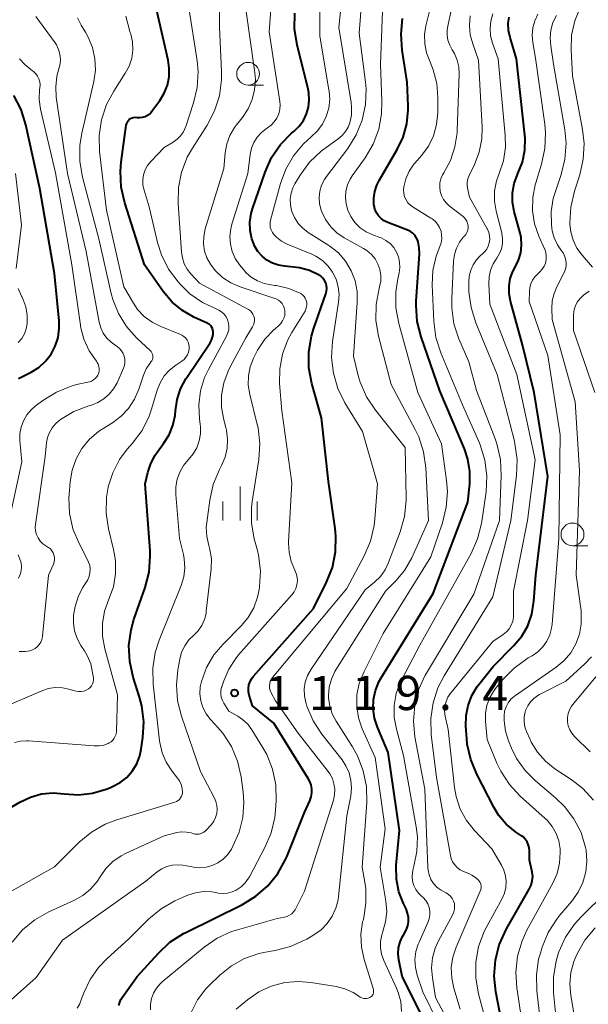
# Model space of a CAD drawing. Units: metres. Extents: x -62000 to -60093, y 18000 to 19500.
# Drawn here: x -61227 to -61165, y 18078 to 18186 of the extents above; entities that cross this region are included whole.
import ezdxf

# ---------------------------------------------------------------- set-up
doc = ezdxf.new("R2010")
doc.units = ezdxf.units.M
for name, color, linetype, lineweight in [('633100_広葉樹林', 7, 'Continuous', 13), ('633400_荒地', 7, 'Continuous', 13), ('710100_等高線(計曲線)', 7, 'Continuous', 40), ('710200_等高線(主曲線)', 7, 'Continuous', 13), ('731200_図化機測定による標高点', 7, 'Continuous', 40)]:
    doc.layers.add(name, color=color, linetype=linetype, lineweight=lineweight)
doc.styles.add('Style-WORKING', font='MS Gothic.ttf')

msp = doc.modelspace()

# ---------------------------------------------------------------- linework, layer by layer
at = {"layer": '633100_広葉樹林', "linetype": 'Continuous', "lineweight": 13}
for p, q in [((-61201.8, 18178.68), (-61200.13, 18178.68)), ((-61166.28, 18128.21), (-61164.61, 18128.21))]:
    msp.add_line(p, q, dxfattribs=at)
for centre in [(-61201.8, 18179.93), (-61166.28, 18129.46)]:
    msp.add_circle(centre, 1.25, dxfattribs=at)
at = {"layer": '633400_荒地', "linetype": 'Continuous', "lineweight": 13}
for p, q in [((-61202.69, 18130.97), (-61202.69, 18134.72)), ((-61204.56, 18130.97), (-61204.56, 18133.08)), ((-61200.81, 18130.97), (-61200.81, 18133.08))]:
    msp.add_line(p, q, dxfattribs=at)
at = {"layer": '710100_等高線(計曲線)', "linetype": 'Continuous', "lineweight": 40, "flags": 128}
for points, elevation in [([(-61213.97, 18175.16), (-61213.67, 18175.14), (-61213.38, 18175.17), (-61213.09, 18175.26), (-61212.82, 18175.39), (-61212.58, 18175.56), (-61212.37, 18175.78), (-61212.33, 18175.84), (-61211.47, 18177), (-61210.98, 18177.81), (-61210.64, 18178.68), (-61210.45, 18179.61), (-61210.43, 18180.55), (-61210.56, 18181.42), (-61211.84, 18187)], 1110), ([(-61193.22, 18124.21), (-61192.58, 18125.83), (-61192.23, 18127.54), (-61192.18, 18129.28), (-61192.26, 18130.09), (-61193, 18135.26), (-61193.78, 18142.22), (-61194.82, 18145.99), (-61195.14, 18147.7), (-61195.16, 18149.45), (-61194.87, 18151.17), (-61194.63, 18151.95), (-61193.29, 18155.81), (-61193.21, 18156.11), (-61193.19, 18156.42), (-61193.22, 18156.72), (-61193.31, 18157.02), (-61193.44, 18157.3), (-61193.62, 18157.55), (-61193.84, 18157.76), (-61194.08, 18157.92), (-61195.09, 18158.39), (-61196.16, 18158.68), (-61196.8, 18158.76), (-61197.81, 18158.84), (-61198.49, 18158.95), (-61199.14, 18159.17), (-61199.74, 18159.51), (-61200.28, 18159.94), (-61200.73, 18160.46), (-61201.05, 18161), (-61201.39, 18161.86), (-61201.58, 18162.77), (-61201.61, 18163.69), (-61201.47, 18164.61), (-61201.33, 18165.12), (-61199.93, 18169.17), (-61199.23, 18170.75), (-61198.26, 18172.18), (-61197.06, 18173.42), (-61196.77, 18173.66), (-61196.21, 18174.2), (-61195.75, 18174.83), (-61195.4, 18175.53), (-61195.19, 18176.28), (-61195.1, 18177.06), (-61195.16, 18177.84), (-61195.23, 18178.23), (-61196.44, 18183.1), (-61196.71, 18184.82), (-61196.67, 18186.57)], 1120), ([(-61173.53, 18097.71), (-61174.37, 18098.69), (-61174.91, 18099.59), (-61176.76, 18103.17), (-61177.43, 18104.78), (-61177.8, 18106.49), (-61177.85, 18107.06), (-61177.95, 18108.45), (-61177.93, 18109.6), (-61177.72, 18110.72), (-61177.31, 18111.79), (-61176.72, 18112.78), (-61176.55, 18113), (-61174.96, 18115), (-61172.69, 18117.29), (-61171.84, 18118.31), (-61171.18, 18119.46), (-61170.74, 18120.72), (-61170.5, 18122.16), (-61170.31, 18125), (-61169, 18135.81), (-61170.47, 18145), (-61171.77, 18150.23), (-61173.07, 18155.03), (-61173.22, 18155.84), (-61173.23, 18156.68), (-61173.09, 18157.5), (-61172.81, 18158.28), (-61172.55, 18158.75), (-61172.19, 18159.5), (-61171.95, 18160.31), (-61171.86, 18161.14), (-61171.92, 18161.98), (-61172.02, 18162.48), (-61172.66, 18164.85), (-61172.84, 18165.86), (-61172.84, 18166.9), (-61172.66, 18167.92), (-61172.3, 18168.89), (-61172.25, 18169), (-61171.76, 18170.25), (-61171.5, 18171.56), (-61171.47, 18172.89), (-61171.5, 18173.22), (-61172.41, 18181.59), (-61173.11, 18183.9), (-61173.28, 18184.68), (-61173.31, 18185.48), (-61173.22, 18186.13)], 1140), ([(-61184.34, 18087.96), (-61184.51, 18088.42), (-61184.8, 18089), (-61185.3, 18090.3), (-61185.56, 18091.67), (-61185.59, 18093.07), (-61185.58, 18093.22), (-61185.24, 18097), (-61186.45, 18105.55), (-61187.65, 18108.35), (-61187.97, 18109.33), (-61188.11, 18110.34), (-61188.08, 18111.37), (-61187.87, 18112.37), (-61187.49, 18113.32), (-61187.25, 18113.75), (-61181.55, 18123), (-61177.75, 18133), (-61177.54, 18135), (-61177.52, 18136.36), (-61177.73, 18137.7), (-61178.12, 18138.85), (-61180.81, 18145.19), (-61182.86, 18151.1), (-61183.28, 18152.79), (-61183.41, 18154.53), (-61183.39, 18155.01), (-61183.05, 18160.22), (-61183.07, 18160.88), (-61183.19, 18161.53), (-61183.26, 18161.74), (-61183.39, 18162.01), (-61183.55, 18162.25), (-61183.76, 18162.47), (-61184.01, 18162.64), (-61184.25, 18162.76), (-61186.51, 18163.63), (-61186.89, 18163.82), (-61187.22, 18164.06), (-61187.51, 18164.36), (-61187.74, 18164.71), (-61187.91, 18165.09), (-61188.01, 18165.5), (-61188.02, 18165.58), (-61188.05, 18166.31), (-61187.94, 18167.04), (-61187.72, 18167.74), (-61187.47, 18168.24), (-61185.47, 18171.62), (-61184.82, 18172.99), (-61184.41, 18174.46), (-61184.26, 18175.97), (-61184.27, 18176.42), (-61184.38, 18179), (-61184.94, 18182.53), (-61185.06, 18184.27), (-61184.88, 18186)], 1130), ([(-61226.94, 18146.53), (-61225.56, 18147.23), (-61224.72, 18147.76), (-61223.99, 18148.43), (-61223.38, 18149.22), (-61222.92, 18150.09), (-61222.61, 18151.04), (-61222.48, 18152.03), (-61222.5, 18152.85), (-61223, 18158.05), (-61224.62, 18167.38), (-61226.15, 18174.35), (-61226.67, 18176.01), (-61227.47, 18177.56)], 1100), ([(-61215.83, 18102.26), (-61215.1, 18102.83), (-61214.49, 18103.53), (-61214, 18104.32), (-61213.66, 18105.18), (-61213.5, 18105.94), (-61213.32, 18107.19), (-61213.23, 18108.93), (-61213.44, 18110.66), (-61213.69, 18111.61), (-61214.39, 18113.83), (-61214.77, 18115.53), (-61214.85, 18117.28), (-61214.62, 18119), (-61214.3, 18120.14), (-61213.07, 18123.65), (-61212.65, 18125.34), (-61212.52, 18127.08), (-61212.54, 18127.67), (-61213.08, 18135), (-61212.79, 18136.25), (-61212.47, 18137.24), (-61211.98, 18138.16), (-61211.73, 18138.51), (-61211.06, 18139.41), (-61210.46, 18140.36), (-61210.03, 18141.4), (-61209.79, 18142.5), (-61209.75, 18143), (-61209.58, 18144.23), (-61209.2, 18145.42), (-61208.62, 18146.52), (-61208.53, 18146.66), (-61205.97, 18150.45), (-61205.8, 18150.75), (-61205.69, 18151.07), (-61205.64, 18151.41), (-61205.64, 18151.66), (-61205.66, 18151.85), (-61205.72, 18152.04), (-61205.81, 18152.2), (-61205.93, 18152.36), (-61206.08, 18152.48), (-61206.24, 18152.58), (-61206.28, 18152.6), (-61207.73, 18153.27), (-61208.99, 18153.98), (-61210.11, 18154.9), (-61211.09, 18156.06), (-61213.14, 18159), (-61215.32, 18165.81), (-61215.71, 18167.51), (-61215.79, 18169.26), (-61215.7, 18170.24), (-61215.14, 18174.29), (-61215.1, 18174.47), (-61215.03, 18174.63), (-61214.94, 18174.78), (-61214.82, 18174.91), (-61214.67, 18175.02), (-61214.51, 18175.1), (-61214.34, 18175.15), (-61214.17, 18175.17), (-61213.97, 18175.16)], 1110), ([(-61215.95, 18077.85), (-61215.86, 18078.19), (-61215.73, 18078.51), (-61215.6, 18078.71), (-61213.97, 18081), (-61211.63, 18083.58), (-61210.36, 18084.77), (-61208.89, 18085.72), (-61208.64, 18085.85), (-61202.43, 18088.9), (-61200.94, 18089.81), (-61199.63, 18090.96), (-61198.54, 18092.32), (-61197.7, 18093.84), (-61197.57, 18094.14), (-61195.62, 18099), (-61195.05, 18100.26), (-61194.9, 18100.69), (-61194.82, 18101.13), (-61194.83, 18101.58), (-61194.91, 18102.02), (-61195.07, 18102.45), (-61195.21, 18102.7), (-61199, 18108.76), (-61201.33, 18110.67), (-61201.68, 18111.83), (-61201.76, 18112.21), (-61201.77, 18112.59), (-61201.72, 18112.97), (-61201.59, 18113.33), (-61201.41, 18113.67), (-61201.22, 18113.91), (-61194.65, 18121.35), (-61193.22, 18124.21)], 1120), ([(-61230.52, 18097.97), (-61226.81, 18100.13), (-61225.65, 18100.68), (-61224.42, 18101.02), (-61223.14, 18101.13), (-61221.96, 18101.04), (-61220.39, 18100.93), (-61218.84, 18101.1), (-61217.33, 18101.53), (-61216.96, 18101.68), (-61216.64, 18101.82), (-61215.83, 18102.26)], 1110), ([(-61173.84, 18075), (-61174.68, 18079.34), (-61174.86, 18081.07), (-61174.73, 18082.81), (-61174.31, 18084.5), (-61173.52, 18086.23), (-61171.01, 18090.57), (-61170.81, 18091.01), (-61170.68, 18091.49), (-61170.64, 18091.97), (-61170.68, 18092.46), (-61170.72, 18092.65), (-61171, 18093.75), (-61171, 18094.79), (-61171.03, 18095.14), (-61171.12, 18095.47), (-61171.26, 18095.78), (-61171.46, 18096.06), (-61171.7, 18096.31), (-61171.86, 18096.42), (-61172.53, 18096.88), (-61173.53, 18097.71)], 1140), ([(-61182.31, 18075.76), (-61184.95, 18081.05), (-61185.3, 18082.86), (-61185.37, 18083.51), (-61185.32, 18084.17), (-61185.16, 18084.8), (-61184.89, 18085.4), (-61184.71, 18085.7), (-61184.48, 18086.11), (-61184.32, 18086.56), (-61184.25, 18087.02), (-61184.25, 18087.49), (-61184.34, 18087.96)], 1130)]:
    msp.add_lwpolyline(points, dxfattribs=dict(at, elevation=elevation))
at = {"layer": '710200_等高線(主曲線)', "linetype": 'Continuous', "lineweight": 13, "flags": 128}
for points, elevation in [([(-61190.85, 18174.1), (-61190.68, 18174.55), (-61190.5, 18175.41), (-61190.48, 18176.28), (-61190.53, 18176.78), (-61191.87, 18185), (-61191.26, 18191.07)], 1124), ([(-61200.34, 18173.51), (-61199.79, 18173.94), (-61199.69, 18174), (-61199.28, 18174.3), (-61198.94, 18174.66), (-61198.65, 18175.08), (-61198.45, 18175.55), (-61198.33, 18176.04), (-61198.3, 18176.54), (-61198.33, 18176.91), (-61199.48, 18184.52), (-61199.15, 18189.44)], 1118), ([(-61198.14, 18161.6), (-61198.68, 18162.02), (-61198.97, 18162.32), (-61199.15, 18162.55), (-61199.28, 18162.82), (-61199.37, 18163.11), (-61199.4, 18163.4), (-61199.38, 18163.7), (-61199.34, 18163.88), (-61198.27, 18167.9), (-61197.69, 18169.49), (-61196.84, 18170.96), (-61195.75, 18172.26), (-61194.92, 18173), (-61194.24, 18173.65), (-61193.67, 18174.42), (-61193.25, 18175.26), (-61192.98, 18176.17), (-61192.87, 18177.12), (-61192.93, 18178.06), (-61192.95, 18178.17), (-61193.95, 18184.05), (-61193.93, 18190.01)], 1122), ([(-61205.63, 18134.93), (-61204.94, 18136.58), (-61204.71, 18137), (-61204.32, 18137.92), (-61204.1, 18138.9), (-61204.05, 18139.91), (-61204.17, 18140.9), (-61204.24, 18141.19), (-61204.46, 18142), (-61204.7, 18143.35), (-61204.7, 18144.72), (-61204.46, 18146.07), (-61203.99, 18147.36), (-61203.8, 18147.74), (-61202.06, 18151), (-61201.31, 18152.22), (-61201.2, 18152.44), (-61201.13, 18152.66), (-61201.11, 18152.9), (-61201.12, 18153.13), (-61201.17, 18153.36), (-61201.27, 18153.58), (-61201.4, 18153.78), (-61201.56, 18153.95), (-61201.75, 18154.09), (-61201.82, 18154.13), (-61207.12, 18157), (-61208.06, 18158), (-61208.47, 18158.53), (-61208.79, 18159.11), (-61209, 18159.75), (-61209.09, 18160.37), (-61209.45, 18165.72), (-61209.42, 18167.46), (-61209.08, 18169.17), (-61208.46, 18170.8), (-61207.91, 18171.77), (-61206.28, 18174.32), (-61205.47, 18175.87), (-61204.95, 18177.53), (-61204.72, 18179.26), (-61204.72, 18180.17), (-61204.95, 18185.05), (-61204.98, 18188.72)], 1114), ([(-61193.75, 18167.73), (-61193.45, 18168.35), (-61193.22, 18168.69), (-61190.9, 18171.76), (-61189.97, 18173.23), (-61189.32, 18174.85), (-61188.95, 18176.55), (-61188.89, 18178.3), (-61188.95, 18179.03), (-61189.63, 18184.37), (-61189.27, 18189.07)], 1126), ([(-61211.54, 18117.86), (-61209.15, 18123.85), (-61208.86, 18124.81), (-61208.74, 18125.79), (-61208.8, 18126.78), (-61208.89, 18127.26), (-61209.3, 18129), (-61209.72, 18133.83), (-61209.72, 18134.67), (-61209.58, 18135.5), (-61209.29, 18136.29), (-61208.87, 18137.02), (-61208.33, 18137.67), (-61207.82, 18138.28), (-61207.42, 18138.96), (-61207.15, 18139.71), (-61207.02, 18140.48), (-61207.02, 18141.27), (-61207.04, 18141.51), (-61207.13, 18142.14), (-61207.21, 18143.66), (-61207.02, 18145.18), (-61206.58, 18146.64), (-61206.15, 18147.54), (-61204.16, 18151.2), (-61204.02, 18151.54), (-61203.93, 18151.89), (-61203.91, 18152.26), (-61203.95, 18152.62), (-61204.06, 18152.97), (-61204.22, 18153.3), (-61204.44, 18153.59), (-61204.7, 18153.84), (-61205.01, 18154.04), (-61205.3, 18154.17), (-61206.8, 18154.87), (-61208.17, 18155.82), (-61209.21, 18156.83), (-61209.48, 18157.13), (-61210.51, 18158.53), (-61211.29, 18160.09), (-61211.71, 18161.43), (-61212.65, 18165.35), (-61213.2, 18167.18), (-61213.32, 18167.73), (-61213.33, 18168.3), (-61213.25, 18168.86), (-61213.08, 18169.4), (-61212.81, 18169.9), (-61212.43, 18170.37), (-61211, 18171.85), (-61210, 18172.44), (-61209.56, 18172.76), (-61209.19, 18173.14), (-61208.88, 18173.59), (-61208.66, 18174.08), (-61208.64, 18174.14), (-61207.78, 18176.75), (-61207.39, 18178.44), (-61207.29, 18180.18), (-61207.4, 18181.35), (-61208.35, 18187.65)], 1112), ([(-61164.1, 18158.75), (-61165.23, 18160.06), (-61165.79, 18160.83), (-61166.2, 18161.7), (-61166.47, 18162.62), (-61166.56, 18163.44), (-61166.57, 18163.58), (-61166.48, 18165.32), (-61166.08, 18167.07), (-61165.49, 18168.86), (-61165.1, 18170.56), (-61165, 18172.3), (-61165.17, 18173.84), (-61166.29, 18179.71), (-61166.44, 18182.56), (-61166.38, 18184.16), (-61166.04, 18185.72), (-61165.44, 18187.19)], 1146), ([(-61220.89, 18142.92), (-61219.26, 18143.55), (-61218.96, 18143.64), (-61218.25, 18143.91), (-61217.59, 18144.31), (-61217.01, 18144.81), (-61216.53, 18145.41), (-61216.16, 18146.07), (-61215.45, 18147.66), (-61215.34, 18147.98), (-61215.29, 18148.31), (-61215.29, 18148.65), (-61215.36, 18148.98), (-61215.48, 18149.29), (-61215.65, 18149.58), (-61215.87, 18149.84), (-61216.13, 18150.05), (-61216.27, 18150.13), (-61216.81, 18150.51), (-61217.28, 18150.97), (-61217.66, 18151.5), (-61217.94, 18152.09), (-61218.12, 18152.73), (-61219.54, 18160.46), (-61221.57, 18169), (-61222.81, 18177.37), (-61222.87, 18178.52), (-61222.74, 18179.66), (-61222.52, 18180.48), (-61222.39, 18181.01), (-61222.35, 18181.55), (-61222.41, 18182.08), (-61222.56, 18182.6), (-61222.8, 18183.09), (-61222.94, 18183.31), (-61225.04, 18186.21)], 1104), ([(-61208.37, 18150.52), (-61208.48, 18150.76), (-61208.64, 18150.97), (-61208.84, 18151.15), (-61209.06, 18151.3), (-61209.22, 18151.37), (-61211.37, 18152.23), (-61212.32, 18152.71), (-61213.17, 18153.34), (-61213.9, 18154.12), (-61214.36, 18154.79), (-61215.42, 18156.58), (-61217.3, 18165), (-61218.06, 18171.42), (-61218.11, 18173.17), (-61217.86, 18174.89), (-61217.31, 18176.55), (-61216.52, 18178.02), (-61215.25, 18179.99), (-61214.83, 18180.78), (-61214.55, 18181.63), (-61214.43, 18182.52), (-61214.46, 18183.42), (-61214.65, 18184.29), (-61214.74, 18184.58), (-61215.21, 18186.26)], 1108), ([(-61201.43, 18130.68), (-61201.43, 18132.42), (-61201.35, 18133.08), (-61200.64, 18137.66), (-61200.52, 18139.4), (-61200.71, 18141.13), (-61200.83, 18141.65), (-61201.63, 18144.8), (-61201.79, 18145.8), (-61201.77, 18146.82), (-61201.58, 18147.82), (-61201.22, 18148.77), (-61201.1, 18149), (-61200.76, 18149.64), (-61199.97, 18150.84), (-61198.99, 18151.88), (-61198.85, 18152), (-61198.44, 18152.35), (-61198.21, 18152.58), (-61198.02, 18152.85), (-61197.88, 18153.15), (-61197.8, 18153.46), (-61197.77, 18153.79), (-61197.79, 18154), (-61197.84, 18154.27), (-61197.95, 18154.53), (-61198.09, 18154.76), (-61198.28, 18154.97), (-61198.49, 18155.14), (-61198.74, 18155.27), (-61198.86, 18155.32), (-61202.68, 18156.58), (-61203.69, 18157.02), (-61204.6, 18157.62), (-61205.4, 18158.37), (-61205.93, 18159.07), (-61206.31, 18159.76), (-61206.57, 18160.51), (-61206.69, 18161.3), (-61206.67, 18162.09), (-61206.49, 18162.93), (-61204.45, 18169.55), (-61204.3, 18171.28), (-61204.13, 18172.25), (-61203.79, 18173.18), (-61203.3, 18174.04), (-61203.07, 18174.35), (-61202.42, 18175.15), (-61201.8, 18176.08), (-61201.35, 18177.1), (-61201.09, 18178.19), (-61201.01, 18179.3), (-61201.07, 18180.04), (-61202.04, 18187)], 1116), ([(-61190.1, 18163.64), (-61190.56, 18164.3), (-61190.89, 18165), (-61191.08, 18165.67), (-61191.15, 18166.37), (-61191.09, 18167.07), (-61190.92, 18167.75), (-61190.63, 18168.38), (-61190.4, 18168.74), (-61189, 18170.71), (-61188.11, 18172.21), (-61187.5, 18173.85), (-61187.18, 18175.56), (-61187.15, 18176.95), (-61187.32, 18181), (-61187.07, 18186.81)], 1128), ([(-61183.64, 18093.12), (-61183.31, 18094.7), (-61183.26, 18096.32), (-61183.39, 18097.42), (-61184.77, 18105.23), (-61185.56, 18108.12), (-61185.8, 18109.41), (-61185.81, 18110.72), (-61185.59, 18112.01), (-61185.15, 18113.25), (-61184.95, 18113.64), (-61183, 18117.32), (-61177.38, 18127.37), (-61176.67, 18128.96), (-61176.24, 18130.65), (-61176.21, 18130.86), (-61175.75, 18134.14), (-61175.66, 18135.88), (-61175.87, 18137.61), (-61176.38, 18139.28), (-61176.53, 18139.64), (-61178.34, 18143.66), (-61180.71, 18149.36), (-61181.24, 18151.02), (-61181.47, 18152.78), (-61181.64, 18156.8), (-61181.57, 18158.39), (-61181.22, 18159.95), (-61180.82, 18161), (-61180.68, 18161.4), (-61180.6, 18161.83), (-61180.61, 18162.26), (-61180.68, 18162.68), (-61180.83, 18163.08), (-61181.05, 18163.45), (-61181.33, 18163.78), (-61181.66, 18164.05), (-61181.79, 18164.13), (-61183.72, 18165.3), (-61184.03, 18165.52), (-61184.3, 18165.8), (-61184.51, 18166.12), (-61184.67, 18166.46), (-61184.76, 18166.84), (-61184.79, 18167.22), (-61184.76, 18167.53), (-61184.53, 18168.42), (-61184.16, 18169.26), (-61183.64, 18170.02), (-61183.55, 18170.13), (-61182.79, 18171), (-61182.05, 18172.02), (-61181.51, 18173.15), (-61181.16, 18174.36), (-61181.03, 18175.64), (-61181.02, 18177.34), (-61181.14, 18178.88), (-61181.53, 18180.38), (-61181.91, 18181.3), (-61182.27, 18182.24), (-61182.46, 18183.23), (-61182.48, 18184.24), (-61182.33, 18185.2), (-61181.9, 18186.95)], 1132), ([(-61181.78, 18091.66), (-61181.98, 18092.15), (-61182.09, 18092.66), (-61182.11, 18092.92), (-61182.46, 18101.54), (-61183.53, 18107.28), (-61183.7, 18109.01), (-61183.56, 18110.75), (-61183.13, 18112.44), (-61182.41, 18114.02), (-61182.28, 18114.25), (-61177.07, 18122.93), (-61174.29, 18131), (-61174.09, 18135.93), (-61174.17, 18137.67), (-61174.55, 18139.37), (-61174.74, 18139.93), (-61176.78, 18145.22), (-61177.64, 18148.36), (-61178.72, 18150.89), (-61179.26, 18152.54), (-61179.51, 18154.27), (-61179.51, 18155.3), (-61179.32, 18159.4), (-61179.22, 18160.12), (-61179, 18160.82), (-61178.66, 18161.48), (-61178.21, 18162.06), (-61178.12, 18162.15), (-61177.96, 18162.34), (-61177.84, 18162.56), (-61177.76, 18162.79), (-61177.72, 18163.04), (-61177.72, 18163.29), (-61177.77, 18163.54), (-61177.85, 18163.77), (-61177.98, 18163.99), (-61178.14, 18164.18), (-61178.27, 18164.28), (-61179.78, 18165.46), (-61180.13, 18165.78), (-61180.41, 18166.16), (-61180.63, 18166.58), (-61180.77, 18167.03), (-61180.82, 18167.5), (-61180.8, 18167.97), (-61180.69, 18168.43), (-61180.51, 18168.86), (-61180.38, 18169.09), (-61179.64, 18170.45), (-61179.15, 18171.92), (-61178.92, 18173.46), (-61178.91, 18173.67), (-61178.69, 18179.93), (-61178.73, 18180.69), (-61178.9, 18181.44), (-61179.19, 18182.14), (-61179.45, 18182.55), (-61179.73, 18183.06), (-61179.92, 18183.61), (-61180.01, 18184.18), (-61180.01, 18184.76), (-61179.94, 18185.15), (-61179.52, 18187.06)], 1134), ([(-61178.57, 18099.37), (-61179.02, 18100.73), (-61179.2, 18101.74), (-61179.9, 18108.1), (-61180.21, 18109.55), (-61180.28, 18110.08), (-61180.25, 18110.62), (-61180.13, 18111.14), (-61179.92, 18111.63), (-61179.63, 18112.08), (-61179.58, 18112.15), (-61175, 18117.73), (-61173.86, 18118.51), (-61173.51, 18118.79), (-61173.21, 18119.13), (-61172.98, 18119.52), (-61172.82, 18119.94), (-61172.74, 18120.38), (-61172.73, 18120.67), (-61172.76, 18123.24), (-61171.2, 18131), (-61170.37, 18137.63), (-61172.38, 18147), (-61175.32, 18154.68), (-61175.44, 18156.91), (-61175.41, 18157.67), (-61175.25, 18158.41), (-61174.97, 18159.11), (-61174.58, 18159.74), (-61174.27, 18160.23), (-61174.06, 18160.76), (-61173.94, 18161.32), (-61173.93, 18161.89), (-61174.01, 18162.45), (-61174.03, 18162.52), (-61174.63, 18164.89), (-61174.82, 18165.99), (-61174.81, 18167.1), (-61174.6, 18168.19), (-61174.32, 18169), (-61173.85, 18170.41), (-61173.63, 18171.89), (-61173.65, 18173.17), (-61174.43, 18181.57), (-61175.04, 18183.28), (-61175.25, 18184.08), (-61175.31, 18184.9), (-61175.24, 18185.71), (-61175.02, 18186.51)], 1138), ([(-61177.81, 18168.05), (-61177.73, 18168.44), (-61177.59, 18168.79), (-61177.01, 18169.99), (-61176.49, 18171.36), (-61176.21, 18172.79), (-61176.18, 18174.09), (-61176.56, 18181.44), (-61177.21, 18183.22), (-61177.47, 18184.21), (-61177.56, 18185.24), (-61177.47, 18186.27)], 1136), ([(-61168.57, 18119.19), (-61168.51, 18119.63), (-61167.79, 18129), (-61167.64, 18140.36), (-61169, 18149.08), (-61171.01, 18154.99), (-61171, 18156.08), (-61170.96, 18156.51), (-61170.85, 18156.93), (-61170.66, 18157.33), (-61170.41, 18157.68), (-61170.2, 18157.9), (-61169.85, 18158.24), (-61169.59, 18158.52), (-61169.39, 18158.84), (-61169.24, 18159.2), (-61169.16, 18159.57), (-61169.15, 18159.96), (-61169.2, 18160.34), (-61169.32, 18160.7), (-61169.34, 18160.74), (-61169.97, 18162.15), (-61170.44, 18163.51), (-61170.67, 18164.93), (-61170.64, 18166.36), (-61170.37, 18167.77), (-61170.31, 18167.98), (-61169.67, 18170.03), (-61169.3, 18171.73), (-61169.23, 18173.48), (-61169.31, 18174.41), (-61170.34, 18181.66), (-61170.63, 18183.37), (-61170.69, 18184.17), (-61170.61, 18184.96), (-61170.4, 18185.73), (-61170.06, 18186.45)], 1142), ([(-61165.88, 18125), (-61165.52, 18136.48), (-61166, 18144), (-61168.51, 18153), (-61168.54, 18154.21), (-61168.49, 18155.05), (-61168.3, 18155.86), (-61168.03, 18156.51), (-61167.2, 18158.17), (-61167.06, 18158.52), (-61166.98, 18158.89), (-61166.97, 18159.27), (-61167.03, 18159.64), (-61167.15, 18160), (-61167.32, 18160.33), (-61167.47, 18160.53), (-61167.94, 18161.2), (-61168.28, 18161.94), (-61168.49, 18162.73), (-61168.54, 18163.03), (-61168.58, 18163.42), (-61168.61, 18164.85), (-61168.39, 18166.26), (-61168.19, 18166.94), (-61167.52, 18168.9), (-61167.11, 18170.59), (-61166.99, 18172.33), (-61167.13, 18173.78), (-61168.35, 18181), (-61168.67, 18183), (-61168.74, 18183.86), (-61168.65, 18184.72), (-61168.42, 18185.55), (-61168.04, 18186.32)], 1144), ([(-61219.36, 18126.6), (-61220.32, 18128.47), (-61220.98, 18130.08), (-61221.35, 18131.78), (-61221.42, 18133.52), (-61221.4, 18133.84), (-61221.3, 18135.22), (-61221.08, 18136.51), (-61220.65, 18137.74), (-61220, 18138.88), (-61219.17, 18139.88), (-61218.18, 18140.73), (-61217.77, 18141), (-61216.66, 18141.69), (-61215.71, 18142.4), (-61214.89, 18143.27), (-61214.24, 18144.27), (-61213.77, 18145.36), (-61213.26, 18146.91), (-61212.98, 18147.59), (-61212.57, 18148.2), (-61212.44, 18148.36), (-61212.35, 18148.48), (-61212.28, 18148.62), (-61212.24, 18148.77), (-61212.23, 18148.92), (-61212.24, 18149.08), (-61212.27, 18149.22), (-61212.34, 18149.36), (-61212.42, 18149.49), (-61212.5, 18149.58), (-61214.02, 18151), (-61215.13, 18152.24), (-61216.01, 18153.65), (-61216.62, 18155.19), (-61216.8, 18155.85), (-61218.15, 18161.85), (-61219.94, 18168.61), (-61220.23, 18170.33), (-61220.23, 18172.07), (-61220.01, 18173.41), (-61218.7, 18179.08), (-61218.53, 18180.32), (-61218.57, 18181.57), (-61218.83, 18182.8), (-61219.3, 18183.96), (-61219.6, 18184.48), (-61220.08, 18185.26), (-61220.49, 18186.06)], 1106), ([(-61219.79, 18150.87), (-61220.14, 18152.23), (-61220.16, 18152.38), (-61221.12, 18159), (-61222.91, 18169.09), (-61224.52, 18176.04), (-61224.67, 18177.12), (-61224.64, 18178.2), (-61224.61, 18178.39), (-61224.59, 18178.72), (-61224.62, 18179.05), (-61224.72, 18179.37), (-61224.86, 18179.67), (-61225.06, 18179.94), (-61225.3, 18180.17), (-61225.41, 18180.25), (-61225.61, 18180.39), (-61226.27, 18180.94), (-61226.82, 18181.59)], 1102), ([(-61202.94, 18109.55), (-61203.9, 18110.1), (-61204.45, 18110.95), (-61204.62, 18111.27), (-61204.74, 18111.62), (-61204.79, 18111.98), (-61204.78, 18112.35), (-61204.7, 18112.71), (-61204.69, 18112.75), (-61204.48, 18113.4), (-61203.93, 18114.7), (-61203.15, 18115.88), (-61202.84, 18116.26), (-61197.01, 18122.85), (-61196.76, 18123.18), (-61196.58, 18123.55), (-61196.46, 18123.95), (-61196.41, 18124.36), (-61196.44, 18124.78), (-61196.53, 18125.18), (-61196.69, 18125.54), (-61197.09, 18126.49), (-61197.32, 18127.5), (-61197.37, 18128.53), (-61197.37, 18128.65), (-61197, 18135.11), (-61198.11, 18143), (-61198.35, 18146), (-61198.34, 18147.62), (-61198.04, 18149.21), (-61197.48, 18150.72), (-61197.02, 18151.57), (-61195.57, 18153.93), (-61195.47, 18154.15), (-61195.4, 18154.38), (-61195.37, 18154.62), (-61195.39, 18154.87), (-61195.44, 18155.1), (-61195.54, 18155.33), (-61195.67, 18155.53), (-61195.84, 18155.7), (-61196.04, 18155.85), (-61196.11, 18155.89), (-61197.36, 18156.42), (-61198.69, 18156.72), (-61198.89, 18156.75), (-61199.28, 18156.79), (-61200.06, 18156.95), (-61200.79, 18157.24), (-61201.47, 18157.65), (-61202.06, 18158.17), (-61202.32, 18158.47), (-61202.74, 18159), (-61203.21, 18159.7), (-61203.54, 18160.47), (-61203.74, 18161.28), (-61203.79, 18162.12), (-61203.7, 18162.95), (-61203.58, 18163.44), (-61201.83, 18169), (-61201.57, 18171.09), (-61201.43, 18171.77), (-61201.17, 18172.41), (-61200.8, 18173), (-61200.34, 18173.51)], 1118), ([(-61193.82, 18086.14), (-61193.14, 18086.83), (-61192.6, 18087.62), (-61192.2, 18088.5), (-61191.96, 18089.43), (-61191.91, 18089.77), (-61191, 18098.64), (-61190.57, 18100.82), (-61190.48, 18101.66), (-61190.54, 18102.51), (-61190.74, 18103.33), (-61191.09, 18104.1), (-61191.52, 18104.75), (-61193.73, 18107.56), (-61194.68, 18109.02), (-61195.37, 18110.63), (-61195.46, 18110.93), (-61195.49, 18111.04), (-61195.64, 18111.78), (-61195.66, 18112.53), (-61195.54, 18113.28), (-61195.3, 18113.99), (-61194.91, 18114.69), (-61189, 18123.37), (-61187.95, 18124.24), (-61187.31, 18124.86), (-61186.8, 18125.58), (-61186.42, 18126.37), (-61185.14, 18129.75), (-61184.67, 18131.42), (-61184.5, 18133.16), (-61184.5, 18133.44), (-61184.59, 18139), (-61187.86, 18143.09), (-61188.83, 18144.54), (-61189.53, 18146.14), (-61189.75, 18146.89), (-61190.28, 18149), (-61189.85, 18154.86), (-61189.87, 18156.06), (-61190.09, 18157.24), (-61190.52, 18158.36), (-61191.14, 18159.39), (-61191.92, 18160.3), (-61192.85, 18161.06), (-61193.07, 18161.2), (-61195.23, 18162.56), (-61195.82, 18163), (-61196.32, 18163.54), (-61196.73, 18164.17), (-61197.02, 18164.85), (-61197.05, 18164.95), (-61197.17, 18165.58), (-61197.19, 18166.21), (-61197.1, 18166.84), (-61196.89, 18167.45), (-61196.67, 18167.87), (-61196.09, 18168.84), (-61195.07, 18170.25), (-61193.81, 18171.46), (-61193.27, 18171.87), (-61191.93, 18172.8), (-61191.5, 18173.17), (-61191.13, 18173.61), (-61190.85, 18174.1)], 1124), ([(-61227.19, 18158.61), (-61226.61, 18163.39), (-61227.29, 18169)], 1098), ([(-61178.57, 18077.43), (-61179.27, 18079.73), (-61179.51, 18080.85), (-61179.55, 18081.99), (-61179.39, 18083.12), (-61179.02, 18084.23), (-61176.38, 18090.37), (-61176.32, 18090.55), (-61176.29, 18090.74), (-61176.29, 18090.93), (-61176.33, 18091.12), (-61176.4, 18091.3), (-61176.5, 18091.46), (-61176.55, 18091.52), (-61176.9, 18091.86), (-61177.3, 18092.13), (-61177.64, 18092.29), (-61178.21, 18092.52), (-61178.58, 18092.7), (-61178.9, 18092.95), (-61179.18, 18093.24), (-61179.41, 18093.58), (-61179.57, 18093.96), (-61179.65, 18094.28), (-61181.18, 18102.82), (-61181.75, 18107.54), (-61181.8, 18109.28), (-61181.55, 18111.01), (-61181.01, 18112.66), (-61180.33, 18113.97), (-61175, 18122.62), (-61173.04, 18131), (-61172.42, 18135.93), (-61172.35, 18137.68), (-61172.58, 18139.4), (-61172.65, 18139.67), (-61174.52, 18147), (-61176.86, 18152.66), (-61177.39, 18154.32), (-61177.62, 18156.05), (-61177.62, 18156.3), (-61177.64, 18157.12), (-61177.59, 18157.77), (-61177.43, 18158.41), (-61177.17, 18159), (-61176.8, 18159.55), (-61176.35, 18160.02), (-61176.18, 18160.15), (-61175.9, 18160.41), (-61175.67, 18160.71), (-61175.5, 18161.05), (-61175.39, 18161.42), (-61175.34, 18161.79), (-61175.36, 18162.17), (-61175.44, 18162.55), (-61175.59, 18162.9), (-61175.61, 18162.95), (-61177.57, 18166.43), (-61177.76, 18167.24), (-61177.82, 18167.64), (-61177.81, 18168.05)], 1136), ([(-61188.35, 18078.78), (-61188.25, 18078.87), (-61188.17, 18078.97), (-61188.11, 18079.09), (-61188.08, 18079.22), (-61188.06, 18079.34), (-61188.07, 18079.47), (-61188.09, 18079.59), (-61189.11, 18082.88), (-61189.4, 18084.24), (-61189.45, 18085.64), (-61189.26, 18087.02), (-61189.22, 18087.15), (-61189.14, 18087.49), (-61188.9, 18089.04), (-61188.93, 18090.61), (-61189, 18091.15), (-61189.32, 18093), (-61188.82, 18100.1), (-61188.85, 18101.84), (-61189.19, 18103.55), (-61189.81, 18105.18), (-61190.38, 18106.2), (-61192.17, 18108.98), (-61192.6, 18109.79), (-61192.87, 18110.65), (-61192.99, 18111.55), (-61193, 18111.8), (-61192.92, 18112.72), (-61192.68, 18113.61), (-61192.29, 18114.45), (-61192.18, 18114.62), (-61186.75, 18123.25), (-61185.64, 18124.36), (-61184.69, 18125.5), (-61183.89, 18126.9), (-61182.05, 18131), (-61182.35, 18136.77), (-61182.59, 18138.5), (-61183.12, 18140.15), (-61183.51, 18140.97), (-61186.13, 18145.87), (-61187.51, 18151.19), (-61187.8, 18152.91), (-61187.78, 18154.66), (-61187.45, 18156.42), (-61187.4, 18156.6), (-61187.28, 18157.22), (-61187.28, 18157.86), (-61187.38, 18158.49), (-61187.59, 18159.09), (-61187.9, 18159.65), (-61188.3, 18160.14), (-61188.79, 18160.56), (-61189.15, 18160.79), (-61191.28, 18161.97), (-61192.08, 18162.51), (-61192.76, 18163.17), (-61193.32, 18163.95), (-61193.74, 18164.81), (-61193.81, 18165), (-61193.98, 18165.68), (-61194.02, 18166.37), (-61193.95, 18167.06), (-61193.75, 18167.73)], 1126), ([(-61185, 18077.2), (-61185.09, 18078.26), (-61185.36, 18079.28), (-61185.55, 18079.73), (-61186.94, 18082.77), (-61187.18, 18083.45), (-61187.3, 18084.15), (-61187.3, 18084.87), (-61187.17, 18085.58), (-61187.05, 18085.95), (-61186.75, 18087.02), (-61186.63, 18088.13), (-61186.72, 18089.27), (-61187.34, 18093), (-61186.8, 18097.2), (-61187.9, 18105), (-61189.3, 18108.15), (-61189.71, 18109.36), (-61189.9, 18110.61), (-61189.88, 18111.88), (-61189.63, 18113.13), (-61189.14, 18114.38), (-61187, 18118.62), (-61181.81, 18127), (-61180.52, 18130.74), (-61180.1, 18132.43), (-61179.98, 18134.17), (-61180.07, 18135.37), (-61180.63, 18139.37), (-61183.21, 18145), (-61185.31, 18152.58), (-61185.62, 18154.3), (-61185.63, 18156.04), (-61185.42, 18157.45), (-61185.27, 18158.13), (-61185.19, 18158.71), (-61185.21, 18159.29), (-61185.33, 18159.86), (-61185.55, 18160.4), (-61185.86, 18160.89), (-61186.26, 18161.32), (-61186.72, 18161.67), (-61187.23, 18161.94), (-61187.38, 18162), (-61188.14, 18162.27), (-61188.87, 18162.61), (-61189.53, 18163.07), (-61190.1, 18163.64)], 1128), ([(-61212.49, 18077.35), (-61212.49, 18077.98), (-61212.38, 18078.6), (-61212.16, 18079.19), (-61211.85, 18079.73), (-61211.44, 18080.21), (-61211.2, 18080.44), (-61206.63, 18084.22), (-61205.19, 18085.21), (-61203.61, 18085.94), (-61202.97, 18086.14), (-61198.63, 18087.37), (-61197.82, 18087.52), (-61197.53, 18087.6), (-61197.27, 18087.72), (-61197.03, 18087.89), (-61196.83, 18088.1), (-61196.66, 18088.34), (-61196.62, 18088.41), (-61195.62, 18090.38), (-61193, 18098.63), (-61192.47, 18100.35), (-61192.34, 18100.93), (-61192.32, 18101.53), (-61192.4, 18102.13), (-61192.58, 18102.7), (-61192.86, 18103.23), (-61193.04, 18103.48), (-61196.31, 18107.69), (-61198.79, 18111.21), (-61199.29, 18112.1), (-61199.39, 18112.34), (-61199.45, 18112.6), (-61199.47, 18112.86), (-61199.44, 18113.12), (-61199.37, 18113.37), (-61199.26, 18113.6), (-61199.12, 18113.79), (-61191, 18123.54), (-61189.08, 18127.12), (-61188.4, 18128.73), (-61188, 18130.42), (-61187.93, 18131.12), (-61187.65, 18135), (-61189.27, 18140.73), (-61191.2, 18143.89), (-61191.97, 18145.45), (-61192.47, 18147.12), (-61192.66, 18148.86), (-61192.55, 18150.6), (-61191.89, 18154.91), (-61191.84, 18155.76), (-61191.93, 18156.6), (-61192.17, 18157.42), (-61192.55, 18158.19), (-61193.05, 18158.87), (-61193.67, 18159.46), (-61194.38, 18159.94), (-61194.84, 18160.16), (-61197.53, 18161.28), (-61198.14, 18161.6)], 1122), ([(-61226.98, 18150.48), (-61226.6, 18150.92), (-61226.3, 18151.43), (-61226.1, 18151.98), (-61225.99, 18152.58), (-61225.99, 18153.49), (-61226.15, 18154.4), (-61226.46, 18155.26), (-61226.6, 18155.54), (-61226.62, 18155.58), (-61226.97, 18156.39)], 1098), ([(-61164.83, 18155.87), (-61164.47, 18156.11)], 1146), ([(-61163.82, 18145), (-61166.18, 18151.82), (-61166.17, 18153.41), (-61166.12, 18153.93), (-61165.98, 18154.43), (-61165.76, 18154.9), (-61165.45, 18155.32), (-61165.08, 18155.68), (-61164.83, 18155.87)], 1146), ([(-61228.19, 18129.99), (-61226.59, 18137.41), (-61226.79, 18139.76), (-61226.79, 18140.5), (-61226.67, 18141.22), (-61226.41, 18141.92), (-61226.05, 18142.56), (-61225.57, 18143.12), (-61225.11, 18143.52), (-61224.28, 18144.14), (-61222.8, 18145.06), (-61221.18, 18145.7), (-61220.58, 18145.87), (-61219.18, 18146.19), (-61218.95, 18146.27), (-61218.73, 18146.39), (-61218.54, 18146.54), (-61218.38, 18146.72), (-61218.25, 18146.92), (-61218.16, 18147.15), (-61218.11, 18147.39), (-61218.1, 18147.63), (-61218.14, 18147.87), (-61218.21, 18148.1), (-61218.33, 18148.31), (-61218.42, 18148.43), (-61219.21, 18149.59), (-61219.79, 18150.87)], 1102), ([(-61227.39, 18106.65), (-61226.74, 18106.81), (-61226.08, 18106.85), (-61225.86, 18106.84), (-61218.65, 18106.28), (-61218.12, 18106.28), (-61217.6, 18106.38), (-61217.11, 18106.56), (-61217.02, 18106.61), (-61216.81, 18106.74), (-61216.62, 18106.91), (-61216.46, 18107.12), (-61216.35, 18107.34), (-61216.27, 18107.58), (-61216.23, 18107.86), (-61216.11, 18111.89), (-61217.5, 18116.94), (-61217.75, 18118.3), (-61217.76, 18119.68), (-61217.53, 18121.04), (-61217.05, 18122.37), (-61216.56, 18123.73), (-61216.32, 18125.15), (-61216.32, 18126.59), (-61216.53, 18127.82), (-61217.08, 18130.07), (-61217.35, 18131.79), (-61217.31, 18133.53), (-61217.13, 18134.65), (-61217.12, 18134.68), (-61216.63, 18136.22), (-61215.88, 18137.66), (-61215.03, 18138.79), (-61214.45, 18139.44), (-61213.42, 18140.85), (-61212.64, 18142.41), (-61212.37, 18143.2), (-61211.76, 18145.27), (-61211.44, 18146.07), (-61210.98, 18146.82), (-61210.41, 18147.47), (-61209.73, 18148), (-61209.06, 18148.45), (-61208.82, 18148.64), (-61208.61, 18148.88), (-61208.44, 18149.15), (-61208.33, 18149.44), (-61208.27, 18149.74), (-61208.26, 18150), (-61208.29, 18150.26), (-61208.37, 18150.52)], 1108), ([(-61226.89, 18116.64), (-61226.22, 18116.64), (-61225.72, 18116.72), (-61225.42, 18116.81), (-61225.14, 18116.96), (-61224.9, 18117.15), (-61224.68, 18117.38), (-61224.51, 18117.65), (-61224.39, 18117.94), (-61224.32, 18118.24), (-61224.32, 18118.3), (-61223.65, 18125), (-61223.12, 18126.2), (-61223.04, 18126.45), (-61223, 18126.7), (-61223.01, 18126.96), (-61223.06, 18127.21), (-61223.15, 18127.45), (-61223.29, 18127.67), (-61223.46, 18127.87), (-61223.66, 18128.03), (-61223.73, 18128.07), (-61223.95, 18128.2), (-61224.29, 18128.44), (-61224.57, 18128.73), (-61224.8, 18129.07), (-61224.97, 18129.44), (-61225.07, 18129.84), (-61225.11, 18130.24), (-61225.08, 18130.56), (-61224.01, 18137.99), (-61223.87, 18139.5), (-61223.77, 18140.07), (-61223.56, 18140.63), (-61223.27, 18141.13), (-61222.88, 18141.58), (-61222.52, 18141.9), (-61222.33, 18142.04), (-61220.89, 18142.92)], 1104), ([(-61227.64, 18084.79), (-61226.51, 18086.12), (-61225.17, 18087.23), (-61223.61, 18088.12), (-61220.83, 18089.37), (-61219.89, 18089.9), (-61219.05, 18090.59), (-61218.34, 18091.41), (-61218, 18091.95), (-61217.38, 18092.85), (-61216.61, 18093.62), (-61215.71, 18094.25), (-61215.17, 18094.53), (-61211, 18096.44), (-61209.6, 18096.78), (-61209.08, 18096.86), (-61208.56, 18096.85), (-61208.04, 18096.75), (-61207.86, 18096.69), (-61207.63, 18096.63), (-61207.4, 18096.61), (-61207.17, 18096.63), (-61206.94, 18096.69), (-61206.73, 18096.78), (-61206.54, 18096.92), (-61206.39, 18097.06), (-61205.83, 18097.69), (-61205.57, 18098.04), (-61205.37, 18098.44), (-61205.24, 18098.87), (-61205.19, 18099.31), (-61205.22, 18099.75), (-61205.32, 18100.18), (-61205.48, 18100.56), (-61207, 18103.47), (-61209.11, 18109.55), (-61209.53, 18111.24), (-61209.66, 18112.98), (-61209.5, 18114.62), (-61209.29, 18115.79), (-61209.08, 18116.54), (-61208.75, 18117.25), (-61208.29, 18117.89), (-61207.78, 18118.4), (-61207.28, 18118.91), (-61206.88, 18119.49), (-61206.59, 18120.13), (-61206.41, 18120.81), (-61206.38, 18121.04), (-61205.86, 18125.7), (-61205.83, 18126.77), (-61205.99, 18127.82), (-61206.11, 18128.25), (-61206.34, 18129.23), (-61206.38, 18130.25), (-61206.34, 18130.78), (-61206.01, 18133.22), (-61205.63, 18134.93)], 1114), ([(-61228.09, 18078.15), (-61225, 18080.89), (-61222.14, 18085), (-61213, 18091.48), (-61211.76, 18092.48), (-61211.25, 18092.82), (-61210.69, 18093.07), (-61210.1, 18093.21), (-61209.49, 18093.25), (-61208.96, 18093.2), (-61207.76, 18093), (-61207.08, 18092.94), (-61206.39, 18093), (-61205.73, 18093.18), (-61205.11, 18093.47), (-61204.55, 18093.87), (-61204.06, 18094.36), (-61203.64, 18094.97), (-61203.46, 18095.3), (-61202.78, 18096.82), (-61202.38, 18098.44), (-61202.26, 18100.11), (-61202.35, 18101.23), (-61202.58, 18102.91), (-61202.96, 18104.61), (-61203.64, 18106.21), (-61204.58, 18107.68), (-61205.11, 18108.31), (-61205.92, 18109.19), (-61206.39, 18109.81), (-61206.75, 18110.49), (-61206.98, 18111.23), (-61207.08, 18112), (-61207.04, 18112.77), (-61206.92, 18113.36), (-61206.36, 18114.87), (-61205.55, 18116.26), (-61204.55, 18117.45), (-61202.56, 18119.44), (-61201.78, 18120.37), (-61201.17, 18121.42), (-61200.76, 18122.57), (-61200.59, 18123.41), (-61200.54, 18123.73), (-61200.45, 18125.47), (-61200.67, 18127.2), (-61200.79, 18127.69), (-61201.13, 18128.96), (-61201.43, 18130.68)], 1116), ([(-61226.95, 18124.66), (-61226.77, 18125.05), (-61226.66, 18125.47), (-61226.63, 18125.9), (-61226.67, 18126.33), (-61226.72, 18126.55), (-61226.73, 18126.57), (-61226.97, 18127.23)], 1102), ([(-61228.74, 18110.46), (-61224.48, 18112.3), (-61223.71, 18112.56), (-61222.92, 18112.68), (-61222.12, 18112.65), (-61221.45, 18112.52), (-61220.63, 18112.3), (-61220.36, 18112.26), (-61220.08, 18112.26), (-61219.8, 18112.3), (-61219.54, 18112.4), (-61219.27, 18112.55), (-61219.11, 18112.7), (-61218.96, 18112.87), (-61218.86, 18113.07), (-61218.78, 18113.28), (-61218.75, 18113.5), (-61218.75, 18113.72), (-61218.75, 18113.76), (-61218.83, 18114.3), (-61219.04, 18115.28), (-61219.43, 18116.2), (-61219.72, 18116.71), (-61220.12, 18117.3), (-61220.53, 18118.07), (-61220.8, 18118.89), (-61220.93, 18119.74), (-61220.91, 18120.61), (-61220.85, 18120.99), (-61220.73, 18121.57), (-61220.43, 18122.62), (-61219.95, 18123.6), (-61219.57, 18124.16), (-61219.35, 18124.49), (-61219.2, 18124.87), (-61219.12, 18125.26), (-61219.1, 18125.66), (-61219.15, 18126.05), (-61219.28, 18126.43), (-61219.36, 18126.6)], 1106), ([(-61169.67, 18075), (-61170.19, 18079.45), (-61170.24, 18081.19), (-61169.99, 18082.91), (-61169.8, 18083.59), (-61169.61, 18084.22), (-61168.95, 18085.83), (-61168.01, 18087.3), (-61167.67, 18087.73), (-61166.34, 18089.28), (-61165.65, 18090.25), (-61165.14, 18091.33), (-61164.82, 18092.48), (-61164.71, 18093.66), (-61164.8, 18094.85), (-61164.86, 18095.14), (-61165.35, 18096.78), (-61166.13, 18098.29), (-61167.16, 18099.66), (-61168.14, 18100.61), (-61170.33, 18102.44), (-61171.48, 18103.59), (-61172.41, 18104.92), (-61172.97, 18106.03), (-61173.3, 18106.84), (-61173.63, 18107.91), (-61173.78, 18109.02), (-61173.78, 18109.58), (-61173.71, 18110.08), (-61173.56, 18110.56), (-61173.32, 18111), (-61173.02, 18111.4), (-61172.65, 18111.74), (-61172.54, 18111.81), (-61168.07, 18114.92), (-61167.2, 18115.64), (-61166.48, 18116.5), (-61165.91, 18117.47), (-61165.52, 18118.53), (-61165.32, 18119.64), (-61165.32, 18120.77), (-61165.35, 18121.09), (-61165.88, 18125)], 1144), ([(-61171.56, 18074.44), (-61172.38, 18079.76), (-61172.49, 18081.5), (-61172.3, 18083.24), (-61171.81, 18084.91), (-61171.27, 18086.08), (-61168.44, 18091.24), (-61167.97, 18092.31), (-61167.69, 18093.45), (-61167.62, 18094.62), (-61167.64, 18095), (-61167.79, 18095.87), (-61168.08, 18096.69), (-61168.51, 18097.46), (-61169.07, 18098.14), (-61169.29, 18098.34), (-61172.01, 18100.79), (-61173.19, 18102.06), (-61174.14, 18103.52), (-61174.56, 18104.41), (-61175.63, 18107), (-61175.81, 18109), (-61175.81, 18109.86), (-61175.67, 18110.7), (-61175.38, 18111.51), (-61174.95, 18112.25), (-61174.72, 18112.56), (-61173.9, 18113.57), (-61172.68, 18114.81), (-61171.12, 18115.92), (-61170.71, 18116.16), (-61170.08, 18116.59), (-61169.53, 18117.13), (-61169.09, 18117.76), (-61168.77, 18118.45), (-61168.57, 18119.19)], 1142), ([(-61229, 18089.68), (-61223, 18093.04), (-61220.29, 18095.72), (-61218.95, 18096.84), (-61217.44, 18097.7), (-61216.17, 18098.19), (-61209.82, 18100.12), (-61209.63, 18100.19), (-61209.46, 18100.3), (-61209.31, 18100.43), (-61209.19, 18100.59), (-61209.09, 18100.77), (-61209.03, 18100.96), (-61209, 18101.16), (-61209, 18101.22), (-61209.04, 18101.65), (-61209.15, 18102.07), (-61209.33, 18102.46), (-61209.53, 18102.75), (-61210.15, 18103.54), (-61210.77, 18104.49), (-61211.22, 18105.54), (-61211.48, 18106.65), (-61211.5, 18106.85), (-61212.19, 18113.05), (-61212.23, 18114.79), (-61211.97, 18116.51), (-61211.54, 18117.86)], 1112), ([(-61163.97, 18100.33), (-61165.15, 18101.61), (-61166.33, 18102.53), (-61168.22, 18103.79), (-61169.24, 18104.61), (-61170.11, 18105.59), (-61170.79, 18106.71), (-61170.93, 18107), (-61171.31, 18107.87), (-61171.49, 18108.39), (-61171.57, 18108.93), (-61171.56, 18109.48), (-61171.46, 18110.01), (-61171.41, 18110.17), (-61171.19, 18110.66), (-61170.88, 18111.11), (-61170.51, 18111.49), (-61170.08, 18111.81), (-61169.9, 18111.91), (-61167, 18113.39), (-61164.92, 18115.28), (-61164.2, 18116.05)], 1146), ([(-61164.35, 18105.65), (-61166.07, 18107.32), (-61166.36, 18107.67), (-61166.59, 18108.06), (-61166.75, 18108.48), (-61166.84, 18108.92), (-61166.84, 18109.38), (-61166.77, 18109.82), (-61166.62, 18110.25), (-61166.4, 18110.64), (-61166.25, 18110.84), (-61163.73, 18113.86)], 1148), ([(-61220.51, 18077.53), (-61220.23, 18078.03), (-61220.14, 18078.26), (-61219.8, 18079.21), (-61219.11, 18080.69), (-61218.19, 18082.02), (-61217.25, 18082.99), (-61214.91, 18085.09), (-61212.68, 18087.32), (-61211.34, 18088.44), (-61209.83, 18089.31), (-61209.49, 18089.47), (-61208.39, 18089.93), (-61207.55, 18090.2), (-61206.68, 18090.32), (-61205.8, 18090.29), (-61205.52, 18090.24), (-61205.08, 18090.16), (-61204.57, 18090.11), (-61204.05, 18090.15), (-61203.55, 18090.28), (-61203.1, 18090.48), (-61202.58, 18090.83), (-61202.13, 18091.27), (-61201.76, 18091.78), (-61201.66, 18091.94), (-61199.96, 18095.14), (-61199.27, 18096.75), (-61198.88, 18098.45), (-61198.8, 18099.25), (-61198.74, 18100.29), (-61198.78, 18102.03), (-61199.13, 18103.74), (-61199.77, 18105.36), (-61200.21, 18106.15), (-61201.39, 18108.06), (-61201.85, 18108.67), (-61202.41, 18109.19), (-61202.94, 18109.55)], 1118), ([(-61175, 18073.24), (-61176.57, 18079.13), (-61176.87, 18080.85), (-61176.87, 18082.59), (-61176.56, 18084.31), (-61175.96, 18085.95), (-61175.68, 18086.51), (-61174, 18089.57), (-61173.74, 18090.16), (-61173.59, 18090.78), (-61173.55, 18091.42), (-61173.62, 18092.06), (-61173.8, 18092.68), (-61174.05, 18093.2), (-61175.11, 18095), (-61177, 18097), (-61177.89, 18098.12), (-61178.57, 18099.37)], 1138), ([(-61179.37, 18072.63), (-61182.68, 18079.32), (-61183.29, 18081.16), (-61183.48, 18082.01), (-61183.53, 18082.88), (-61183.43, 18083.74), (-61183.18, 18084.57), (-61183.09, 18084.77), (-61182.11, 18086.94), (-61181.98, 18087.34), (-61181.91, 18087.76), (-61181.91, 18088.18), (-61181.99, 18088.59), (-61182.14, 18088.99), (-61182.36, 18089.35), (-61182.63, 18089.67), (-61182.81, 18089.83), (-61183.16, 18090.16), (-61183.45, 18090.55), (-61183.66, 18090.98), (-61183.8, 18091.45), (-61183.85, 18091.93), (-61183.82, 18092.41), (-61183.74, 18092.8), (-61183.64, 18093.12)], 1132), ([(-61178.1, 18072.72), (-61181.27, 18078.73), (-61181.62, 18080.87), (-61181.71, 18081.97), (-61181.6, 18083.07), (-61181.31, 18084.13), (-61180.96, 18084.91), (-61179.4, 18087.82), (-61179.27, 18088.1), (-61179.21, 18088.4), (-61179.19, 18088.7), (-61179.22, 18089), (-61179.31, 18089.29), (-61179.45, 18089.57), (-61179.63, 18089.81), (-61179.85, 18090.02), (-61180.11, 18090.19), (-61180.26, 18090.26), (-61180.73, 18090.5), (-61181.14, 18090.82), (-61181.5, 18091.21), (-61181.78, 18091.66)], 1134), ([(-61168.03, 18075.97), (-61168.35, 18079.25), (-61168.37, 18080.99), (-61168.08, 18082.71), (-61167.84, 18083.51), (-61167.77, 18083.72), (-61167.05, 18085.31), (-61166.07, 18086.75), (-61165.34, 18087.54), (-61162.62, 18090.23)], 1146), ([(-61208.04, 18077.09), (-61207.34, 18078.45), (-61206.42, 18079.67), (-61206, 18080.1), (-61204.9, 18081.17), (-61203.63, 18082.2), (-61202.19, 18083), (-61200.64, 18083.53), (-61199.9, 18083.69), (-61198.84, 18083.86), (-61197.15, 18084.3), (-61195.56, 18085.02), (-61195.39, 18085.12), (-61194.6, 18085.58), (-61193.82, 18086.14)], 1124), ([(-61165.4, 18072.6), (-61166.48, 18078.94), (-61166.59, 18080.2), (-61166.47, 18081.45), (-61166.14, 18082.66), (-61165.93, 18083.17), (-61165.78, 18083.49), (-61164.92, 18085.01), (-61163.81, 18086.35)], 1148), ([(-61203.11, 18077.43), (-61201.88, 18078.46), (-61200.64, 18079.32), (-61199.27, 18079.96), (-61197.8, 18080.35), (-61196.29, 18080.47), (-61194.92, 18080.36), (-61192.17, 18079.91), (-61191.21, 18079.66), (-61190.3, 18079.25), (-61190, 18079.07), (-61189.52, 18078.76), (-61189.36, 18078.67), (-61189.18, 18078.61), (-61189, 18078.59), (-61188.82, 18078.6), (-61188.64, 18078.63), (-61188.46, 18078.71), (-61188.35, 18078.78)], 1126)]:
    msp.add_lwpolyline(points, dxfattribs=dict(at, elevation=elevation))
at = {"layer": '731200_図化機測定による標高点', "linetype": 'Continuous', "lineweight": 40}
msp.add_circle((-61203.29, 18112.08, 1119.43), 0.375, dxfattribs=at)

# ---------------------------------------------------------------- texts
at = {"layer": '731200_図化機測定による標高点', "linetype": 'Continuous', "lineweight": 40, "style": 'Style-WORKING'}
for s, p in [('1', (-61199.91, 18110.21, -10)), ('1', (-61195.16, 18110.21, -10)), ('1', (-61190.41, 18110.21, -10)), ('9', (-61185.66, 18110.21, -10)), ('4', (-61176.16, 18110.21, -10)), ('.', (-61180.91, 18110.21, -10))]:
    msp.add_text(s, height=3.75, dxfattribs=at).set_placement(p)

doc.saveas('drawing.dxf')
